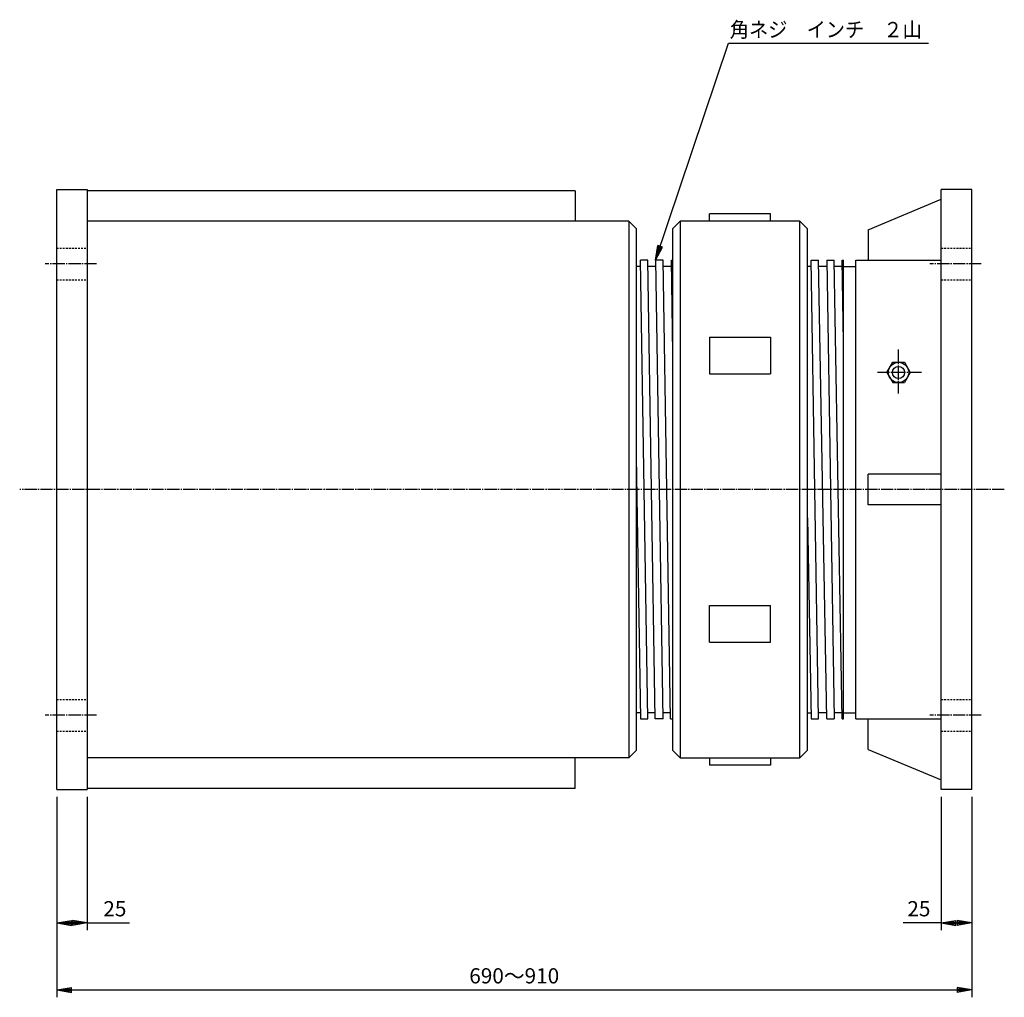
# Model space of a CAD drawing. Extents: x 12 to 2261, y 10 to 1309.
# Drawn here: x 267 to 1074, y 508 to 1309 of the extents above; entities that cross this region are included whole.
import ezdxf
from ezdxf.enums import TextEntityAlignment as Align

# ---------------------------------------------------------------- set-up
doc = ezdxf.new("R2010")
doc.units = 0
doc.linetypes.add('EXLTYPE0', pattern=[2.5, 1.5, -1])
doc.linetypes.add('EXLTYPE2', pattern=[13, 10, -1, 1, -1])
doc.layers.get('0').update_dxf_attribs({"linetype": 'CONTINUOUS'})
doc.layers.get('DEFPOINTS').update_dxf_attribs({"linetype": 'CONTINUOUS'})
doc.layers.add('U50-2', color=7, linetype='CONTINUOUS')
doc.styles.add('EXCADDIM1', font='monotxt', dxfattribs={"width": 0.84, "bigfont": 'extfont'})
doc.styles.add('EXCADSTD', font='monotxt', dxfattribs={"bigfont": 'extfont'})
doc.styles.get("Standard").update_dxf_attribs({"font": 'monotxt', "bigfont": 'extfont'})
doc.dimstyles.new('ISO-25', dxfattribs={"dimtxt": 2.5, "dimasz": 2.5, "dimexe": 1.25, "dimexo": 0.625, "dimtad": 1, "dimtxsty": 'STANDARD', "dimcen": 2.5, "dimazin": 3, "dimtfac": 1, "dimtmove": 0, "dimatfit": 3})

# ---------------------------------------------------------------- blocks, each defined once
blk = doc.blocks.new('EX_BNORM')
at = {"color": 0, "linetype": 'CONTINUOUS'}
for p, q in [((0, 0), (-1, 0.167)), ((-1, 0.167), (-1, -0.167)), ((0, 0), (-1, 0.083)), ((0, 0), (-1, 0)), ((0, 0), (-1, -0.167)), ((0, 0), (-1, -0.083))]:
    blk.add_line(p, q, dxfattribs=at)
blk = doc.blocks.new('*D142')
at = {"layer": 'DEFPOINTS', "color": 0}
for p in [(297.329834, 677.999756), (322.329834, 677.999756), (322.329834, 568.729248)]:
    blk.add_point(p, dxfattribs=at)
at = {"layer": 'U50-2', "color": 1, "linetype": 'CONTINUOUS'}
blk.add_line((309.329834, 568.729248), (310.329834, 568.729248), dxfattribs=at)
at = {"layer": 'U50-2', "color": 1, "xscale": 12, "yscale": 12, "zscale": 12, "rotation": 180}
blk.add_blockref('EX_BNORM', (297.329834, 568.729248), dxfattribs=at)
at = {"layer": 'U50-2', "color": 1, "xscale": 12, "yscale": 12, "zscale": 12}
blk.add_blockref('EX_BNORM', (322.329834, 568.729248), dxfattribs=at)
at = {"layer": 'U50-2', "color": 1, "insert": (345, 578.729248), "char_height": 12.4724416, "attachment_point": 5, "style": 'EXCADDIM1'}
blk.add_mtext('25', dxfattribs=at)
blk = doc.blocks.new('*D143')
at = {"layer": 'DEFPOINTS', "color": 0}
for p in [(1022.329834, 677.999939), (1047.329712, 677.999939), (1047.329712, 568.729248)]:
    blk.add_point(p, dxfattribs=at)
at = {"layer": 'U50-2', "color": 1, "linetype": 'CONTINUOUS'}
for p, q in [((1022.329834, 671.999939), (1022.329834, 562.729248)), ((1034.329834, 568.729248), (1035.329712, 568.729248))]:
    blk.add_line(p, q, dxfattribs=at)
at = {"layer": 'U50-2', "color": 1, "xscale": 12, "yscale": 12, "zscale": 12, "rotation": 180}
blk.add_blockref('EX_BNORM', (1022.329834, 568.729248), dxfattribs=at)
at = {"layer": 'U50-2', "color": 1, "xscale": 12, "yscale": 12, "zscale": 12}
blk.add_blockref('EX_BNORM', (1047.329712, 568.729248), dxfattribs=at)
at = {"layer": 'U50-2', "color": 1, "insert": (1004, 578.729248), "char_height": 12.4724416, "attachment_point": 5, "style": 'EXCADDIM1'}
blk.add_mtext('25', dxfattribs=at)
blk = doc.blocks.new('*D144')
at = {"layer": 'DEFPOINTS', "color": 0}
for p in [(297.329834, 677.999756), (1047.329712, 677.999939), (1047.329712, 513.729248)]:
    blk.add_point(p, dxfattribs=at)
at = {"layer": 'U50-2', "color": 1, "linetype": 'CONTINUOUS'}
for p, q in [((297.329834, 671.999756), (297.329834, 507.729248)), ((1047.329712, 671.999939), (1047.329712, 507.729248)), ((309.329834, 513.729248), (1035.329712, 513.729248))]:
    blk.add_line(p, q, dxfattribs=at)
at = {"layer": 'U50-2', "color": 1, "xscale": 12, "yscale": 12, "zscale": 12, "rotation": 180}
blk.add_blockref('EX_BNORM', (297.329834, 513.729248), dxfattribs=at)
at = {"layer": 'U50-2', "color": 1, "xscale": 12, "yscale": 12, "zscale": 12}
blk.add_blockref('EX_BNORM', (1047.329712, 513.729248), dxfattribs=at)
at = {"layer": 'U50-2', "color": 1, "insert": (672.329773, 523.729248), "char_height": 12.4724416, "attachment_point": 5, "style": 'EXCADDIM1'}
blk.add_mtext('690～910', dxfattribs=at)

msp = doc.modelspace()

# ---------------------------------------------------------------- linework, layer by layer
at = {"layer": 'U50-2', "color": 7, "linetype": 'CONTINUOUS'}
for p, q in [((297.33, 1170), (322.33, 1170)), ((297.33, 678), (297.33, 1170)), ((322.33, 1170), (322.33, 678)), ((722.33, 1169), (322.33, 1169)), ((722.33, 1169), (722.33, 1144)), ((1047.33, 1170), (1022.33, 1170)), ((1022.33, 678), (1022.33, 1170)), ((1047.33, 678), (1047.33, 1170)), ((962.33, 1137), (1022.33, 1162)), ((882.33, 1150), (832.33, 1150)), ((832.33, 1144), (832.33, 1150)), ((882.33, 1144), (882.33, 1150)), ((766.33, 1144), (322.33, 1144)), ((766.33, 1144), (772.33, 1138)), ((766.33, 1144), (766.33, 704)), ((772.33, 1138), (772.33, 710)), ((808.33, 1144), (802.33, 1138)), ((802.33, 710), (802.33, 1138)), ((906.33, 1144), (808.33, 1144)), ((808.33, 1144), (808.33, 704)), ((906.33, 1144), (912.33, 1138)), ((906.33, 704), (906.33, 1144)), ((912.33, 1138), (912.33, 710)), ((962.33, 1137), (962.33, 1112)), ((775.79, 1107), (772.33, 1107)), ((781.71, 1112), (775.71, 1112)), ((781.71, 735.99), (775.71, 1111.99)), ((787.71, 736), (781.71, 1111.99)), ((788.49, 1107), (781.79, 1107)), ((794.41, 1112), (788.41, 1112)), ((794.41, 735.99), (788.41, 1112)), ((800.41, 736), (794.41, 1111.99)), ((801.2, 1107), (794.5, 1107)), ((801.12, 1112), (802.33, 1112)), ((802.33, 1035.85), (801.12, 1111.99)), ((915.73, 1107), (912.33, 1107)), ((915.73, 1112), (921.73, 1112)), ((921.73, 736), (915.73, 1112)), ((928.43, 736), (921.73, 1112)), ((928.43, 1107), (921.73, 1107)), ((928.43, 1112), (934.43, 1112)), ((928.43, 1112), (934.43, 736)), ((941.13, 736), (934.43, 1112)), ((941.13, 1107), (934.43, 1107)), ((942.33, 1044.72), (941.13, 1112.12)), ((941.13, 1112), (942.33, 1112)), ((942.33, 736), (942.33, 1112)), ((942.33, 1107), (952.33, 1107)), ((952.33, 736), (952.33, 1112)), ((952.33, 1112), (1022.33, 1112)), ((832.33, 1049), (832.33, 1019)), ((832.33, 1049), (882.33, 1049)), ((882.33, 1049), (882.33, 1019)), ((832.33, 1019), (882.33, 1019)), ((772.29, 950.71), (775.71, 735.9)), ((962.33, 911.5), (962.33, 936.5)), ((1022.33, 936.5), (962.33, 936.5)), ((1022.33, 911.5), (962.33, 911.5)), ((912.79, 900.83), (915.73, 736)), ((832.33, 799), (832.33, 829)), ((832.33, 829), (882.33, 829)), ((882.33, 799), (882.33, 829)), ((832.33, 799), (882.33, 799)), ((775.63, 741), (772.33, 741)), ((775.71, 736), (781.71, 736)), ((787.63, 741), (781.63, 741)), ((794.41, 736), (787.71, 736)), ((800.33, 741), (794.33, 741)), ((800.41, 736), (802.33, 736)), ((912.33, 741), (915.73, 741)), ((915.73, 736), (921.73, 736)), ((928.43, 741), (921.73, 741)), ((928.43, 736), (934.43, 736)), ((941.13, 741), (934.43, 741)), ((941.13, 736), (942.33, 736)), ((942.33, 741), (952.33, 741)), ((952.33, 736), (1022.33, 736)), ((962.33, 711), (962.33, 736)), ((962.33, 711), (1022.33, 686)), ((766.33, 704), (322.33, 704)), ((722.33, 679), (722.33, 704)), ((772.33, 710), (766.33, 704)), ((808.33, 704), (802.33, 710)), ((808.33, 704), (906.33, 704)), ((832.33, 704), (832.33, 698)), ((882.33, 704), (882.33, 698)), ((912.33, 710), (906.33, 704)), ((882.33, 698), (832.33, 698)), ((297.33, 678), (322.33, 678)), ((722.33, 679), (322.33, 679)), ((1047.33, 678), (1022.33, 678))]:
    msp.add_line(p, q, dxfattribs=at)
at = {"layer": 'U50-2', "color": 2, "linetype": 'EXLTYPE0'}
for p, q in [((297.33, 1122), (322.33, 1122)), ((1022.33, 1122), (1047.33, 1122)), ((297.33, 1096), (322.33, 1096)), ((1022.33, 1096), (1047.33, 1096)), ((297.33, 752), (322.33, 752)), ((1022.33, 752), (1047.33, 752)), ((297.33, 726), (322.33, 726)), ((1022.33, 726), (1047.33, 726))]:
    msp.add_line(p, q, dxfattribs=at)
at = {"layer": 'U50-2', "color": 1, "linetype": 'EXLTYPE2'}
for p, q in [((330, 1109), (288, 1109)), ((1055, 1109), (1013, 1109)), ((987.33, 1002.73), (987.33, 1039.73)), ((1006, 1020), (970, 1020)), ((1074, 924), (267, 924)), ((330, 739), (288, 739)), ((1055, 739), (1013, 739))]:
    msp.add_line(p, q, dxfattribs=at)
at = {"layer": 'U50-2', "color": 2, "linetype": 'CONTINUOUS'}
for p, q in [((977.71, 1020), (982.52, 1028.33)), ((982.52, 1028.33), (992.12, 1028.33)), ((992.12, 1028.33), (996.93, 1020)), ((977.71, 1020), (982.52, 1011.67)), ((996.93, 1020), (992.12, 1011.67)), ((982.52, 1011.67), (992.12, 1011.67))]:
    msp.add_line(p, q, dxfattribs=at)
at = {"layer": 'U50-2', "color": 1, "linetype": 'CONTINUOUS'}
for p, q in [((322.33, 672), (322.33, 562.73)), ((322.33, 568.73), (357, 568.73)), ((1022.33, 568.73), (991, 568.73))]:
    msp.add_line(p, q, dxfattribs=at)
at = {"layer": 'U50-2', "color": 2, "linetype": 'CONTINUOUS'}
for radius in [8.33, 5]:
    msp.add_circle((987.33, 1020), radius, dxfattribs=at)

# ---------------------------------------------------------------- texts
at = {"layer": 'U50-2', "color": 1, "linetype": 'CONTINUOUS', "style": 'EXCADSTD', "width": 1.081974}
msp.add_text('角ネジ\u3000インチ\u3000２山', height=12.472, dxfattribs=at).set_placement((849, 1294.87), (1006.44, 1294.87), align=Align.FIT)

# ---------------------------------------------------------------- dimensions: what is measured, and where the dimension line sits
at = {"layer": 'U50-2', "color": 1, "linetype": 'CONTINUOUS'}
for base, p1, p2, text, override, picture, middle in [((322.33, 568.73), (297.33, 678), (322.33, 678), '25', {"dimtxt": 12.472442, "dimasz": 12, "dimexe": 0, "dimexo": 0, "dimgap": 0, "dimtad": 1, "dimjust": 0, "dimtih": 1, "dimtoh": 1, "dimdec": 1, "dimzin": 0, "dimlunit": 2, "dimtxsty": 'EXCADDIM1', "dimblk1": 'EX_BNORM', "dimblk2": 'EX_BNORM', "dimsah": 1, "dimse1": 1, "dimse2": 1, "dimclrd": 1, "dimclre": 1, "dimclrt": 1, "dimtmove": 2}, '*D142', (345, 578.73)), ((1047.33, 513.73), (297.33, 678), (1047.33, 678), '690～910', {"dimtxt": 12.472442, "dimasz": 12, "dimexe": 6, "dimexo": 6, "dimgap": 0, "dimtad": 1, "dimjust": 0, "dimtih": 0, "dimtoh": 0, "dimdec": 1, "dimzin": 0, "dimlunit": 2, "dimtxsty": 'EXCADDIM1', "dimblk1": 'EX_BNORM', "dimblk2": 'EX_BNORM', "dimsah": 1, "dimse1": 0, "dimse2": 0, "dimclrd": 1, "dimclre": 1, "dimclrt": 1, "dimtmove": 2}, '*D144', (672.33, 523.73)), ((1047.33, 568.73), (1022.33, 678), (1047.33, 678), '25', {"dimtxt": 12.472442, "dimasz": 12, "dimexe": 6, "dimexo": 6, "dimgap": 0, "dimtad": 1, "dimjust": 0, "dimtih": 1, "dimtoh": 1, "dimdec": 1, "dimzin": 0, "dimlunit": 2, "dimtxsty": 'EXCADDIM1', "dimblk1": 'EX_BNORM', "dimblk2": 'EX_BNORM', "dimsah": 1, "dimse1": 0, "dimse2": 1, "dimclrd": 1, "dimclre": 1, "dimclrt": 1, "dimtmove": 2}, '*D143', (1004, 578.73))]:
    dim = msp.add_linear_dim(base=base, p1=p1, p2=p2, text=text, dimstyle='ISO-25', override=override, dxfattribs=at)
    dim.commit()
    dim.dimension.update_dxf_attribs({"geometry": picture, "text_midpoint": middle, "dimtype": 160})

# ---------------------------------------------------------------- leaders
msp.add_leader([(788.21, 1112), (847.95, 1289.87), (1012, 1290.09)], dimstyle='ISO-25', override={"dimasz": 12, "dimldrblk": 'EX_BNORM'}, dxfattribs=at)

doc.saveas('drawing.dxf')
